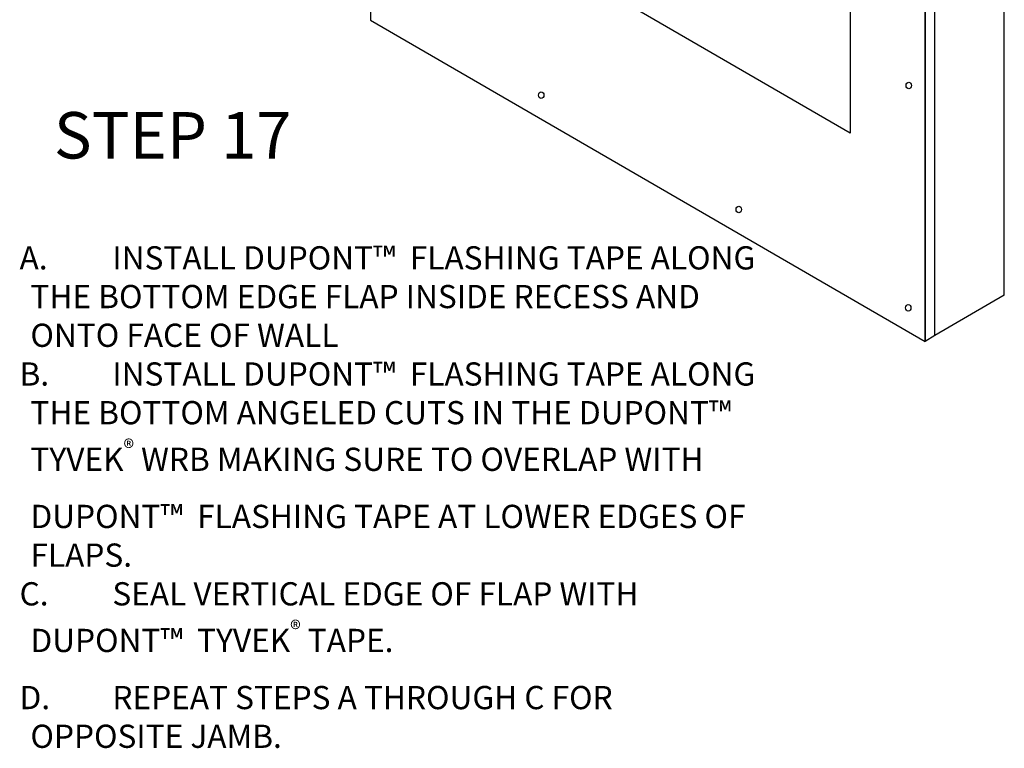
# Model space of a CAD drawing. Units: inches. Extents: x 54 to 208, y -82 to -44.
# Drawn here: x 125 to 132, y -58 to -53 of the extents above; entities that cross this region are included whole.
import ezdxf

# ---------------------------------------------------------------- set-up
doc = ezdxf.new("R2010")
doc.units = ezdxf.units.IN
doc.header["$MEASUREMENT"] = 0
doc.layers.add('.ATI-TEXT', color=7, linetype='Continuous', lineweight=35)
doc.layers.add('TYVEK', color=7, linetype='Continuous', lineweight=25)
doc.styles.add('ATI ARCH 5-32', font='ARIALN.TTF')

msp = doc.modelspace()

# ---------------------------------------------------------------- linework, layer by layer
at = {"layer": 'TYVEK', "color": 2}
for p, q in [((127.81594, -48.49589), (127.81594, -52.67104)), ((131.61592, -54.79364), (131.61592, -50.11514)), ((131.54914, -54.83229), (131.54913, -52.49559)), ((131.54914, -52.49559), (131.54914, -54.83229)), ((127.81594, -52.67104), (131.54914, -54.83229)), ((131.61592, -54.79364), (131.54914, -54.83229))]:
    msp.add_line(p, q, dxfattribs=at)
at = {"layer": 'TYVEK', "color": 33}
for q in [(132.08286, -48.62796), (131.61595, -54.79364)]:
    msp.add_line((132.08286, -54.52189), q, dxfattribs=at)
at = {"layer": 'TYVEK', "color": 7}
for p, q in [((131.04543, -53.43049), (128.9427, -52.21408)), ((131.04543, -52.19968), (131.04543, -53.43049))]:
    msp.add_line(p, q, dxfattribs=at)
at = {"layer": 'TYVEK', "color": 252}
for centre in [(131.43944, -53.11078), (128.96471, -53.17477), (130.29505, -53.9447), (131.43648, -54.60613), (131.43648, -54.60616)]:
    msp.add_ellipse(centre, major_axis=(0, 0.02214), ratio=0.8124986, dxfattribs=at)

# ---------------------------------------------------------------- texts
at = {"layer": '.ATI-TEXT', "attachment_point": 1, "style": 'ATI ARCH 5-32'}
for s, insert, char_height, width in [('\\A1;STEP 17', (125.68365, -53.28902), 0.3125, 3.5887654), ('\\A1;\\pi-0.46875,l0.46875,t0.46875;A.^IINSTALL DUPONT™  FLASHING TAPE ALONG THE BOTTOM EDGE FLAP INSIDE RECESS AND ONTO FACE OF WALL\\PB.^IINSTALL DUPONT™  FLASHING TAPE ALONG THE BOTTOM ANGELED CUTS IN THE DUPONT™  TYVEK{\\H0.7x;\\S®^ ;} WRB MAKING SURE TO OVERLAP WITH DUPONT™  FLASHING TAPE AT LOWER EDGES OF FLAPS.\\PC.^ISEAL VERTICAL EDGE OF FLAP WITH DUPONT™  TYVEK{\\H0.7x;\\S®^ ;} TAPE.\\PD.^IREPEAT STEPS A THROUGH C FOR OPPOSITE JAMB.', (125.45231, -54.19191), 0.15625, 4.9980016)]:
    msp.add_mtext(s, dxfattribs=dict(at, insert=insert, char_height=char_height, width=width))

doc.saveas('drawing.dxf')
